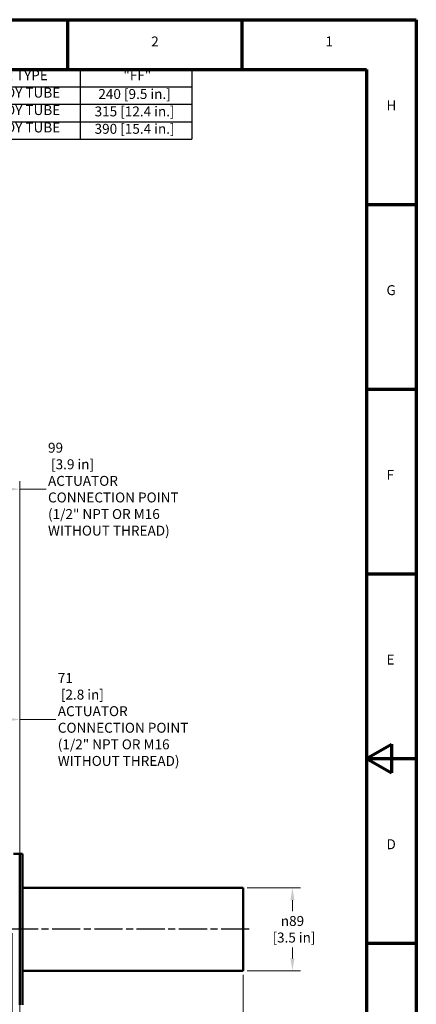
# Model space of a CAD drawing. Units: millimetres. Extents: x 0 to 2243, y 0 to 1584.
# Drawn here: x 1817 to 2243, y 528 to 1584 of the extents above; entities that cross this region are included whole.
import ezdxf

# ---------------------------------------------------------------- set-up
doc = ezdxf.new("R2010")
doc.units = ezdxf.units.MM
doc.header["$LTSCALE"] = 2.666667
doc.linetypes.add('CHAIN', pattern=[0.7087, 0.4724, -0.0591, 0.1181, -0.0591])
for name, color, linetype, lineweight in [('Border (ANSI)', 7, 'Continuous', 70), ('Centerline (ANSI)', 7, 'Continuous', 25), ('Dimension (ANSI)', 7, 'Continuous', 20), ('Symbol (ANSI)', 7, 'Continuous', 25), ('Visible (ANSI)', 7, 'Continuous', 50)]:
    doc.layers.add(name, color=color, linetype=linetype, lineweight=lineweight)
doc.styles.add('BOM text', font='TAHOMA.TTF')
doc.styles.add('Dimension text', font='TAHOMA.TTF')
doc.styles.add('Note Text (ANSI)', font='TAHOMA.TTF')
doc.dimstyles.new('Eclipse - mm', dxfattribs={"dimscale": 2.666667, "dimtxt": 4, "dimasz": 5, "dimexe": 3.2, "dimexo": 1.6002, "dimgap": 0.8, "dimtad": 0, "dimtih": 1, "dimtoh": 1, "dimrnd": 1e-08, "dimzin": 0, "dimdsep": 46, "dimtxsty": 'Dimension text', "dimcen": 0.09, "dimdle": 10, "dimclrd": 256, "dimclre": 256, "dimclrt": 256, "dimadec": 1, "dimazin": 0, "dimtol": 1, "dimtfac": 1, "dimtdec": 0, "dimtofl": 0, "dimtmove": 0, "dimatfit": 3, "dimfxl": 1, "dimtolj": 1, "dimtzin": 0, "dimlwd": -1, "dimlwe": -1, "dimarcsym": 0})
doc.dimstyles.new('Eclipse - mm [in]', dxfattribs={"dimscale": 2.666667, "dimtxt": 4, "dimasz": 5, "dimexe": 3.2, "dimexo": 1.6002, "dimgap": 0.8, "dimtad": 0, "dimtih": 1, "dimtoh": 1, "dimdec": 1, "dimrnd": 1e-08, "dimzin": 4, "dimdsep": 46, "dimtxsty": 'Dimension text', "dimcen": 0.09, "dimdle": 10, "dimclrd": 256, "dimclre": 256, "dimclrt": 256, "dimadec": 0, "dimazin": 1, "dimtfac": 1, "dimtdec": 1, "dimtofl": 0, "dimtmove": 0, "dimatfit": 3, "dimfxl": 1, "dimtolj": 1, "dimtzin": 4, "dimlwd": -1, "dimlwe": -1, "dimarcsym": 0})

# ---------------------------------------------------------------- blocks, each defined once
blk = doc.blocks.new('Borders Eclipse_Border')
at = {"layer": 'Border (ANSI)'}
for p, q in [((0, 594), (841, 594)), ((700.83, 574), (700.83, 594)), ((770.92, 574), (770.92, 594)), ((841, 594), (841, 0)), ((20, 574), (821, 574)), ((821, 574), (821, 20)), ((821, 519.75), (841, 519.75)), ((821, 445.5), (841, 445.5)), ((821, 371.25), (841, 371.25)), ((821, 297), (831, 302.75)), ((831, 302.75), (831, 291.25)), ((821, 297), (841, 297)), ((821, 297), (831, 291.25)), ((821, 222.75), (841, 222.75))]:
    blk.add_line(p, q, dxfattribs=at)
at = {"layer": 'Border (ANSI)', "char_height": 4, "style": 'Note Text (ANSI)'}
for s, insert, attachment_point in [('2', (735.87, 582), 8), ('1', (805.96, 582), 8), ('H', (829, 559), 4), ('G', (829, 484.75), 4), ('F', (829, 410.5), 4), ('E', (829, 336.25), 4), ('D', (829, 262), 4)]:
    blk.add_mtext(s, dxfattribs=dict(at, insert=insert, attachment_point=attachment_point))
blk = doc.blocks.new('*D21')
at = {"layer": 'Defpoints', "color": 0}
for p in [(2056.9, 653.3), (2109.8, 653.3), (2056.9, 564.4)]:
    blk.add_point(p, dxfattribs=at)
at = {"layer": 'Dimension (ANSI)'}
for p, q in [((2061.2, 653.3), (2118.3, 653.3)), ((2109.8, 640), (2109.8, 628.2)), ((2109.8, 577.7), (2109.8, 589.5)), ((2061.2, 564.4), (2118.3, 564.4))]:
    blk.add_line(p, q, dxfattribs=at)
for points in [[(2107.6, 640), (2112, 640), (2109.8, 653.3)], [(2107.6, 577.7), (2112, 577.7), (2109.8, 564.4)]]:
    blk.add_solid(points, dxfattribs=at)
at = {"layer": 'Dimension (ANSI)', "insert": (2109.8, 608.9), "char_height": 10.667, "attachment_point": 5, "style": 'Dimension text'}
blk.add_mtext('\\A1;\\fAIGDT|b0|i0;\\H10.6667;\\ln\\fTahoma|b0|i0;\\H10.6667;89\\P [3.5 in]', dxfattribs=at)
blk = doc.blocks.new('*D22')
at = {"layer": 'Defpoints', "color": 0}
for p in [(2056.9, 564.4), (1817.2, 527.9), (2056.9, 426.2)]:
    blk.add_point(p, dxfattribs=at)
at = {"layer": 'Dimension (ANSI)'}
for p, q in [((2056.9, 560.1), (2056.9, 417.6)), ((1817.2, 523.6), (1817.2, 417.6)), ((1830.5, 426.2), (1919.5, 426.2)), ((2043.6, 426.2), (1954.6, 426.2))]:
    blk.add_line(p, q, dxfattribs=at)
for points in [[(1830.5, 428.4), (1830.5, 423.9), (1817.2, 426.2)], [(2043.6, 428.4), (2043.6, 423.9), (2056.9, 426.2)]]:
    blk.add_solid(points, dxfattribs=at)
at = {"layer": 'Dimension (ANSI)', "insert": (1937.1, 426.2), "char_height": 10.67, "attachment_point": 5, "style": 'Dimension text'}
blk.add_mtext('\\A1; "FF"', dxfattribs=at)
blk = doc.blocks.new('*D24')
at = {"layer": 'Defpoints', "color": 0}
for p in [(1746.3, 833.8), (1746.3, 807.1), (1817.2, 608.9)]:
    blk.add_point(p, dxfattribs=at)
at = {"layer": 'Dimension (ANSI)'}
for p, q in [((1746.3, 811.4), (1746.3, 842.3)), ((1817.2, 613.1), (1817.2, 842.3)), ((1759.7, 833.8), (1803.9, 833.8)), ((1817.2, 833.8), (1855.9, 833.8))]:
    blk.add_line(p, q, dxfattribs=at)
for points in [[(1759.7, 836), (1759.7, 831.5), (1746.3, 833.8)], [(1803.9, 836), (1803.9, 831.5), (1817.2, 833.8)]]:
    blk.add_solid(points, dxfattribs=at)
at = {"layer": 'Dimension (ANSI)', "insert": (1858.1, 833.8), "char_height": 10.667, "attachment_point": 4, "style": 'Dimension text'}
blk.add_mtext('\\A1;71\\P [2.8 in]\\PACTUATOR\\PCONNECTION POINT\\P(1/2" NPT OR M16\\PWITHOUT THREAD)', dxfattribs=at)
blk = doc.blocks.new('*D25')
at = {"layer": 'Defpoints', "color": 0}
for p in [(1718.1, 1080.7), (1718.1, 807.1), (1817.2, 608.9)]:
    blk.add_point(p, dxfattribs=at)
at = {"layer": 'Dimension (ANSI)'}
for p, q in [((1718.1, 811.4), (1718.1, 1089.3)), ((1817.2, 613.1), (1817.2, 1089.3)), ((1731.4, 1080.7), (1803.9, 1080.7)), ((1817.2, 1080.7), (1845.5, 1080.7))]:
    blk.add_line(p, q, dxfattribs=at)
for points in [[(1731.4, 1083), (1731.4, 1078.5), (1718.1, 1080.7)], [(1803.9, 1083), (1803.9, 1078.5), (1817.2, 1080.7)]]:
    blk.add_solid(points, dxfattribs=at)
at = {"layer": 'Dimension (ANSI)', "insert": (1847.6, 1080.7), "char_height": 10.667, "attachment_point": 4, "style": 'Dimension text'}
blk.add_mtext('\\A1;99\\P [3.9 in]\\PACTUATOR\\PCONNECTION POINT\\P(1/2" NPT OR M16\\PWITHOUT THREAD)', dxfattribs=at)
blk = doc.blocks.new('Table2')
at = {"layer": 'Symbol (ANSI)'}
for p, q in [((630.75, 574), (750.75, 574)), ((630.75, 574), (630.75, 567)), ((705.75, 574), (705.75, 567)), ((750.75, 574), (750.75, 567)), ((630.75, 567), (750.75, 567)), ((630.75, 567), (630.75, 546)), ((705.75, 567), (705.75, 546)), ((750.75, 567), (750.75, 546)), ((630.75, 560), (750.75, 560)), ((630.75, 553), (750.75, 553)), ((630.75, 546), (750.75, 546))]:
    blk.add_line(p, q, dxfattribs=at)
at = {"layer": 'Symbol (ANSI)', "char_height": 4, "attachment_point": 7, "style": 'BOM text'}
for s, insert in [('COMBUSTOR TYPE', (645.21, 568.42)), ('"FF"', (723.17, 568.41)), ('STRAIGHT ALLOY TUBE', (639.22, 561.42)), ('240 [9.5 in.]', (713.09, 560.88)), ('STRAIGHT ALLOY TUBE', (639.22, 554.42)), ('315 [12.4 in.]', (711.59, 553.88)), ('STRAIGHT ALLOY TUBE', (639.22, 547.42)), ('390 [15.4 in.]', (711.59, 546.88))]:
    blk.add_mtext(s, dxfattribs=dict(at, insert=insert))
blk = doc.blocks.new('*D27')
at = {"layer": 'Defpoints', "color": 0}
for p in [(1809.2, 608.9), (1817.2, 608.9), (1809.2, 486.9)]:
    blk.add_point(p, dxfattribs=at)
at = {"layer": 'Dimension (ANSI)'}
for p, q in [((1809.2, 604.6), (1809.2, 478.4)), ((1817.2, 604.6), (1817.2, 478.4)), ((1795.9, 486.9), (1782.5, 486.9)), ((1830.5, 486.9), (1871.5, 486.9))]:
    blk.add_line(p, q, dxfattribs=at)
for points in [[(1795.9, 489.1), (1795.9, 484.7), (1809.2, 486.9)], [(1830.5, 489.1), (1830.5, 484.7), (1817.2, 486.9)]]:
    blk.add_solid(points, dxfattribs=at)
at = {"layer": 'Dimension (ANSI)', "insert": (1895.2, 486.9), "char_height": 10.67, "attachment_point": 5, "style": 'Dimension text'}
blk.add_mtext('\\A1;8\\P [.3 in]', dxfattribs=at)

msp = doc.modelspace()

# ---------------------------------------------------------------- linework, layer by layer
at = {"layer": 'Centerline (ANSI)', "linetype": 'CHAIN', "ltscale": 23.979681}
msp.add_line((2063.471, 608.855), (1573.828, 608.855), dxfattribs=at)
at = {"layer": 'Visible (ANSI)'}
for p, q in [((1817.212, 689.855), (1810.712, 689.855)), ((1817.212, 689.855), (1817.212, 527.855)), ((1817.212, 527.855), (1817.212, 689.855)), ((1820.212, 689.855), (1817.212, 689.855)), ((1820.212, 527.855), (1820.212, 689.855)), ((2056.912, 653.305), (1820.212, 653.305)), ((2056.912, 653.305), (2056.912, 564.405)), ((2056.912, 564.405), (1820.212, 564.405))]:
    msp.add_line(p, q, dxfattribs=at)

# ---------------------------------------------------------------- block references
at = {"xscale": 2.666666666666667, "yscale": 2.666666666666667, "zscale": 2.666666666666667}
for name in ['Borders Eclipse_Border', 'Table2']:
    msp.add_blockref(name, (0, 0), dxfattribs=at)

# ---------------------------------------------------------------- dimensions: what is measured, and where the dimension line sits
at = {"layer": 'Dimension (ANSI)'}
for base, p1, p2, text, dimstyle, override, picture, middle in [((1718.098, 1080.728), (1817.212, 608.855), (1718.098, 807.095), '<>\\PACTUATOR\\PCONNECTION POINT\\P(1/2" NPT OR M16\\PWITHOUT THREAD)', 'Eclipse - mm [in]', {"dimtih": 0, "dimtoh": 0, "dimdec": 0, "dimpost": '\\X', "dimtp": 0, "dimtm": 0, "dimtdec": 1, "dimatfit": 2}, '*D25', (1915.836, 1080.728)), ((2056.912, 426.165), (1817.212, 527.855), (2056.912, 564.405), ' "FF"', 'Eclipse - mm', {"dimtih": 0, "dimtoh": 0, "dimdec": 2, "dimtp": 1, "dimtm": 0, "dimtdec": 0, "dimatfit": 2}, '*D22', (1937.062, 426.165))]:
    dim = msp.add_linear_dim(base=base, p1=p1, p2=p2, text=text, dimstyle=dimstyle, override=override, dxfattribs=at)
    dim.commit()
    dim.dimension.update_dxf_attribs({"geometry": picture, "text_midpoint": middle, "dimtype": 160})
for base, p1, p2, angle, text, override, picture, middle in [((1746.327, 833.761), (1817.212, 608.855), (1746.327, 807.095), 180, '<>\\PACTUATOR\\PCONNECTION POINT\\P(1/2" NPT OR M16\\PWITHOUT THREAD)', {"dimtih": 0, "dimtoh": 0, "dimdec": 0, "dimpost": '\\X', "dimtp": 0, "dimtm": 0, "dimtdec": 1, "dimatfit": 2}, '*D24', (1926.303, 833.761)), ((2109.783, 653.305), (2056.912, 564.405), (2056.912, 653.305), 90, '\\fAIGDT|b0|i0;\\H10.6667;\\ln\\fTahoma|b0|i0;\\H10.6667;<>', {"dimdec": 0, "dimpost": '\\X', "dimtp": 0, "dimtm": 0, "dimtdec": 1, "dimatfit": 2}, '*D21', (2109.783, 608.855))]:
    dim = msp.add_linear_dim(base=base, p1=p1, p2=p2, angle=angle, text=text, dimstyle='Eclipse - mm [in]', override=override, dxfattribs=at)
    dim.commit()
    dim.dimension.update_dxf_attribs({"geometry": picture, "text_midpoint": middle, "dimtype": 160})
dim = msp.add_linear_dim(base=(1809.212, 486.924), p1=(1817.212, 608.855), p2=(1809.212, 608.855), angle=180, dimstyle='Eclipse - mm [in]', override={"dimtih": 0, "dimtoh": 0, "dimdec": 0, "dimpost": '\\X', "dimtp": 0, "dimtm": 0, "dimtdec": 1, "dimatfit": 2}, dxfattribs=at)
dim.commit()
dim.dimension.update_dxf_attribs({"geometry": '*D27', "text_midpoint": (1895.241, 486.924), "dimtype": 160})

doc.saveas('drawing.dxf')
